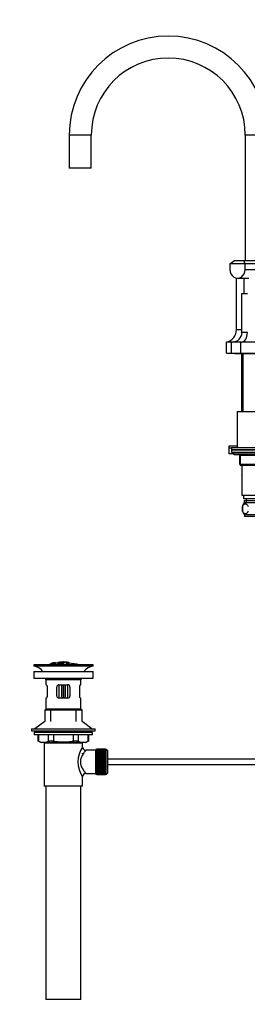
# Model space of a CAD drawing. Units: millimetres. Extents: x 0 to 1964, y 0 to 2759.
# Drawn here: x 207 to 414, y 1274 to 2168 of the extents above; entities that cross this region are included whole.
import ezdxf
from ezdxf import colors
from ezdxf.entities.mleader import LeaderData, LeaderLine
from ezdxf.math import Vec2, Vec3

# ---------------------------------------------------------------- set-up
doc = ezdxf.new("R2010")
doc.units = ezdxf.units.MM
doc.layers.add('DV7_Défaut', color=7, linetype='Continuous')
doc.layers.add('Défaut', color=7, linetype='Continuous')

# ---------------------------------------------------------------- blocks, each defined once
blk = doc.blocks.new('_DOT')
at = {"color": 0}
blk.add_line((0, 0), (-1, 0), dxfattribs=at)
at = {"color": 0, "const_width": 0.333}
blk.add_lwpolyline([(-0.1665, 0, 1), (0.1665, 0, 1)], format="xyb", close=True, dxfattribs=at)
blk = doc.blocks.new('SE6')
at = {"layer": 'DV7_Défaut', "color": 7, "linetype": 'Continuous'}
for p, q in [((272.1, 2063.43), (252.1, 2063.43)), ((252.1, 2063.43), (252.1, 2033.43)), ((272.1, 2033.43), (272.1, 2063.43)), ((432.1, 2063.43), (412.1, 2063.43)), ((412.1, 2063.43), (412.1, 1949.43)), ((272.1, 2033.43), (252.1, 2033.43)), ((398.17, 1946.43), (402.27, 1949.43)), ((398.17, 1946.43), (398.17, 1941.43)), ((412.03, 1946.43), (398.17, 1946.43)), ((402.27, 1949.43), (410.93, 1949.43)), ((410.93, 1949.43), (424.99, 1949.43)), ((412.03, 1946.43), (410.93, 1949.43)), ((412.03, 1941.43), (412.03, 1946.43)), ((426.72, 1946.43), (412.03, 1946.43)), ((412.03, 1941.43), (426.72, 1941.43)), ((404.1, 1886.66), (404.1, 1933.52)), ((405.1, 1933.43), (415.38, 1933.43)), ((410.98, 1919.43), (410.98, 1933.43)), ((409.1, 1884.14), (409.1, 1919.43)), ((409.1, 1919.43), (414.07, 1919.43)), ((409.1, 1886.66), (404.1, 1886.66)), ((414.07, 1884.14), (409.1, 1884.14)), ((395.1, 1865.43), (395.1, 1875.43)), ((399.6, 1875.43), (395.1, 1875.43)), ((399.6, 1865.43), (399.6, 1875.43)), ((408.2, 1875.43), (399.6, 1875.43)), ((408.2, 1865.43), (408.2, 1875.43)), ((422.1, 1875.43), (408.2, 1875.43)), ((395.1, 1865.43), (399.6, 1865.43)), ((397.1, 1865.43), (397.1, 1864.93)), ((403.1, 1864.93), (397.1, 1864.93)), ((399.6, 1865.43), (408.2, 1865.43)), ((403.1, 1864.93), (441.1, 1864.93)), ((408.2, 1865.43), (422.1, 1865.43)), ((408.6, 1864.93), (408.6, 1812.43)), ((410.04, 1864.93), (410.04, 1812.43)), ((404.6, 1812.43), (439.6, 1812.43)), ((404.6, 1812.43), (404.6, 1779.43)), ((404.6, 1780.93), (397.1, 1780.93)), ((397.1, 1780.93), (397.1, 1778.93)), ((399.6, 1778.93), (397.1, 1778.93)), ((399.6, 1778.93), (397.1, 1778.93)), ((397.1, 1778.93), (397.1, 1773.93)), ((401.24, 1773.93), (397.1, 1773.93)), ((444.6, 1779.43), (399.6, 1779.43)), ((399.6, 1779.43), (399.6, 1777.43)), ((399.6, 1777.43), (444.6, 1777.43)), ((399.6, 1777.43), (399.6, 1775.43)), ((444.6, 1777.43), (399.6, 1777.43)), ((399.6, 1775.43), (444.6, 1775.43)), ((401.1, 1775.43), (401.1, 1774.43)), ((443.1, 1774.43), (401.1, 1774.43)), ((402.1, 1773.43), (442.1, 1773.43)), ((407.1, 1772.43), (407.6, 1772.43)), ((407.1, 1764.43), (407.1, 1772.43)), ((407.6, 1772.43), (407.6, 1764.43)), ((421.6, 1772.43), (407.6, 1772.43)), ((407.1, 1764.43), (407.6, 1764.43)), ((407.6, 1764.43), (421.6, 1764.43)), ((422.1, 1763.43), (408.1, 1763.43)), ((409.1, 1763.43), (409.1, 1736.43)), ((409.1, 1754.92), (408.82, 1754.43)), ((408.82, 1754.43), (409.1, 1753.95)), ((409.1, 1736.43), (435.1, 1736.43)), ((410.6, 1736.43), (410.6, 1733.43)), ((410.6, 1733.43), (433.6, 1733.43)), ((411.25, 1731.43), (432.95, 1731.43)), ((411.25, 1731.43), (411.25, 1729.27)), ((432.8, 1729.43), (411.4, 1729.43)), ((412.84, 1731.43), (412.84, 1729.27)), ((412.85, 1733.43), (412.85, 1731.43)), ((409.58, 1726.06), (409.58, 1721.85)), ((432.8, 1718.47), (411.4, 1718.47)), ((411.4, 1718.47), (411.4, 1716.93)), ((432.8, 1716.93), (411.4, 1716.93)), ((235.67, 1583.49), (235.67, 1583.5)), ((235.67, 1583.49), (235.67, 1583.49)), ((235.67, 1583.29), (235.67, 1583.35)), ((235.67, 1583.17), (235.67, 1583.23)), ((236.91, 1583.34), (236.96, 1583.28)), ((236.96, 1583.28), (236.96, 1582.95)), ((237.83, 1583.91), (237.39, 1583.83)), ((237.43, 1583.76), (237.43, 1583.59)), ((238.45, 1583.14), (238.41, 1583.22)), ((239.54, 1584.23), (239.54, 1584.21)), ((239.54, 1584.21), (239.54, 1584.07)), ((239.54, 1583.93), (239.54, 1583.88)), ((239.54, 1583.88), (239.54, 1583.74)), ((241.74, 1584.41), (241.74, 1583.47)), ((242.24, 1584.43), (242.24, 1583.82)), ((245.74, 1583.84), (245.74, 1583.42)), ((246.24, 1584.71), (246.24, 1584.79)), ((246.74, 1583.43), (246.74, 1583.85)), ((247.24, 1584.71), (247.24, 1584.79)), ((251.24, 1584.43), (251.24, 1583.82)), ((251.74, 1583.5), (251.74, 1584.41)), ((251.74, 1584.19), (251.74, 1583.84)), ((273.74, 1582.07), (219.74, 1582.07)), ((219.74, 1582.07), (219.74, 1581.07)), ((273.74, 1581.07), (219.74, 1581.07)), ((219.74, 1576.17), (273.74, 1576.17)), ((219.74, 1576.17), (219.74, 1570.17)), ((235.67, 1583.17), (235.67, 1583.04)), ((238.45, 1583.14), (238.45, 1582.07)), ((245.74, 1582.92), (245.74, 1582.68)), ((246.18, 1582.36), (246.18, 1582.07)), ((246.74, 1582.52), (246.74, 1582.93)), ((250.07, 1582.62), (250.07, 1582.07)), ((273.74, 1581.07), (273.74, 1582.07)), ((273.74, 1570.17), (273.74, 1576.17)), ((219.74, 1570.17), (273.74, 1570.17)), ((262.74, 1568.57), (230.74, 1568.57)), ((230.74, 1568.57), (230.74, 1564.07)), ((262.74, 1564.07), (262.74, 1568.57)), ((231.25, 1564.07), (230.74, 1564.07)), ((231.91, 1562.07), (231.91, 1554.07)), ((240.74, 1554.07), (240.74, 1562.07)), ((242.74, 1564.07), (242.74, 1552.07)), ((242.74, 1564.07), (250.74, 1564.07)), ((245.24, 1552.07), (245.24, 1564.07)), ((246.41, 1564.07), (246.41, 1552.07)), ((247.07, 1552.07), (247.07, 1564.07)), ((248.24, 1564.07), (248.24, 1552.07)), ((250.74, 1552.07), (250.74, 1564.07)), ((252.74, 1562.07), (252.74, 1554.07)), ((261.57, 1554.07), (261.57, 1562.07)), ((262.23, 1564.07), (262.74, 1564.07)), ((231.25, 1552.07), (230.74, 1552.07)), ((230.74, 1552.07), (230.74, 1542.07)), ((250.74, 1552.07), (242.74, 1552.07)), ((262.23, 1552.07), (262.74, 1552.07)), ((262.74, 1542.07), (262.74, 1552.07)), ((230.74, 1542.07), (229.74, 1541.07)), ((263.74, 1541.07), (229.74, 1541.07)), ((229.74, 1541.07), (229.74, 1530.72)), ((262.74, 1542.07), (230.74, 1542.07)), ((235.24, 1530.72), (235.24, 1542.07)), ((258.24, 1530.72), (258.24, 1542.07)), ((263.74, 1541.07), (262.74, 1542.07)), ((263.74, 1530.72), (263.74, 1541.07)), ((229.74, 1530.72), (220.74, 1524.17)), ((272.74, 1524.17), (263.74, 1530.72)), ((217.74, 1524.17), (275.74, 1524.17)), ((217.74, 1524.17), (217.74, 1522.17)), ((217.74, 1522.17), (275.74, 1522.17)), ((273.24, 1520.77), (220.24, 1520.77)), ((220.24, 1520.77), (220.24, 1518.57)), ((220.49, 1522.17), (220.49, 1520.77)), ((272.99, 1520.77), (272.99, 1522.17)), ((273.24, 1518.57), (273.24, 1520.77)), ((275.74, 1522.17), (275.74, 1524.17)), ((273.24, 1518.57), (220.24, 1518.57)), ((223.55, 1518.57), (223.55, 1513.05)), ((223.55, 1513.07), (226.55, 1511.57)), ((224.22, 1518.57), (224.22, 1512.8)), ((233.32, 1512.8), (233.32, 1518.57)), ((237.65, 1518.57), (237.65, 1512.8)), ((255.83, 1512.8), (255.83, 1518.57)), ((260.16, 1518.57), (260.16, 1512.8)), ((266.93, 1511.57), (269.93, 1513.07)), ((269.26, 1512.8), (269.26, 1518.57)), ((269.93, 1513.05), (269.93, 1518.57)), ((266.93, 1511.57), (226.55, 1511.57)), ((264.24, 1511.07), (229.24, 1511.07)), ((229.24, 1511.07), (229.24, 1472.07)), ((229.74, 1511.57), (229.74, 1511.07)), ((235.24, 1511.07), (235.24, 1511.57)), ((258.24, 1511.07), (258.24, 1511.57)), ((263.74, 1511.07), (263.74, 1511.57)), ((264.24, 1507.57), (264.24, 1511.07)), ((276.24, 1504.57), (267.16, 1504.57)), ((276.24, 1482.82), (276.24, 1505.32)), ((277.24, 1505.32), (276.24, 1505.32)), ((277.24, 1505.57), (277.24, 1505.54)), ((285.04, 1505.57), (277.24, 1505.57)), ((277.24, 1505.54), (285.04, 1505.54)), ((277.24, 1505.5), (277.24, 1505.54)), ((277.24, 1505.5), (277.24, 1505.42)), ((285.04, 1505.5), (277.24, 1505.5)), ((277.24, 1505.42), (285.04, 1505.42)), ((277.24, 1505.34), (277.24, 1505.42)), ((277.24, 1505.34), (277.24, 1505.21)), ((285.04, 1505.34), (277.24, 1505.34)), ((277.24, 1505.21), (285.04, 1505.21)), ((277.24, 1505.09), (277.24, 1505.21)), ((277.24, 1505.09), (277.24, 1504.92)), ((285.04, 1505.09), (277.24, 1505.09)), ((277.24, 1504.92), (285.04, 1504.92)), ((277.24, 1504.75), (277.24, 1504.92)), ((277.24, 1504.75), (277.24, 1504.53)), ((285.04, 1504.75), (277.24, 1504.75)), ((277.24, 1504.53), (285.04, 1504.53)), ((277.24, 1504.33), (277.24, 1504.53)), ((277.24, 1504.33), (277.24, 1504.06)), ((285.04, 1504.33), (277.24, 1504.33)), ((277.24, 1504.06), (285.04, 1504.06)), ((277.24, 1503.82), (277.24, 1504.06)), ((277.24, 1503.82), (277.24, 1503.51)), ((285.04, 1503.82), (277.24, 1503.82)), ((277.24, 1503.51), (285.04, 1503.51)), ((277.24, 1503.24), (277.24, 1503.51)), ((277.24, 1503.24), (277.24, 1502.88)), ((285.04, 1503.24), (277.24, 1503.24)), ((277.24, 1502.88), (285.04, 1502.88)), ((277.24, 1502.58), (277.24, 1502.88)), ((285.04, 1505.57), (285.04, 1505.54)), ((285.04, 1505.54), (285.04, 1505.5)), ((285.04, 1505.5), (285.04, 1505.42)), ((285.04, 1505.42), (285.04, 1505.34)), ((285.04, 1505.34), (285.04, 1505.21)), ((285.24, 1505.32), (285.04, 1505.32)), ((285.04, 1505.21), (285.04, 1505.09)), ((285.04, 1505.09), (285.04, 1504.92)), ((285.04, 1504.92), (285.04, 1504.75)), ((285.04, 1504.75), (285.04, 1504.53)), ((285.04, 1504.53), (285.04, 1504.33)), ((285.04, 1504.33), (285.04, 1504.06)), ((285.04, 1504.06), (285.04, 1503.82)), ((285.04, 1503.82), (285.04, 1503.51)), ((285.04, 1503.51), (285.04, 1503.24)), ((285.04, 1503.24), (285.04, 1502.88)), ((285.04, 1502.88), (285.04, 1502.58)), ((285.24, 1505.32), (285.24, 1482.82)), ((287.24, 1484.82), (287.24, 1503.32)), ((264.24, 1501.23), (264.24, 1501.82)), ((277.24, 1502.58), (277.24, 1502.18)), ((285.04, 1502.58), (277.24, 1502.58)), ((277.24, 1502.18), (285.04, 1502.18)), ((277.24, 1501.85), (277.24, 1502.18)), ((277.24, 1501.85), (277.24, 1501.42)), ((285.04, 1501.85), (277.24, 1501.85)), ((277.24, 1501.42), (285.04, 1501.42)), ((277.24, 1501.08), (277.24, 1501.42)), ((285.04, 1501.08), (277.24, 1501.08)), ((277.24, 1501.06), (277.24, 1501.08)), ((277.24, 1501.06), (277.24, 1500.6)), ((285.04, 1501.06), (277.24, 1501.06)), ((277.24, 1500.6), (285.04, 1500.6)), ((277.24, 1500.27), (277.24, 1500.6)), ((285.04, 1500.27), (277.24, 1500.27)), ((277.24, 1500.21), (277.24, 1500.27)), ((277.24, 1500.21), (277.24, 1499.72)), ((285.04, 1500.21), (277.24, 1500.21)), ((277.24, 1499.72), (285.04, 1499.72)), ((277.24, 1499.4), (277.24, 1499.72)), ((285.04, 1499.4), (277.24, 1499.4)), ((277.24, 1499.31), (277.24, 1499.4)), ((277.24, 1499.31), (277.24, 1498.8)), ((285.04, 1499.31), (277.24, 1499.31)), ((277.24, 1498.8), (285.04, 1498.8)), ((277.24, 1498.49), (277.24, 1498.8)), ((285.04, 1498.49), (277.24, 1498.49)), ((277.24, 1498.38), (277.24, 1498.49)), ((277.24, 1498.38), (277.24, 1497.84)), ((285.04, 1498.38), (277.24, 1498.38)), ((277.24, 1497.84), (285.04, 1497.84)), ((277.24, 1497.55), (277.24, 1497.84)), ((285.04, 1497.55), (277.24, 1497.55)), ((277.24, 1497.4), (277.24, 1497.55)), ((277.24, 1497.4), (277.24, 1496.85)), ((285.04, 1497.4), (277.24, 1497.4)), ((277.24, 1496.85), (285.04, 1496.85)), ((277.24, 1496.57), (277.24, 1496.85)), ((285.04, 1496.57), (277.24, 1496.57)), ((277.24, 1496.4), (277.24, 1496.57)), ((277.24, 1496.4), (277.24, 1495.84)), ((285.04, 1496.4), (277.24, 1496.4)), ((277.24, 1495.84), (285.04, 1495.84)), ((277.24, 1495.58), (277.24, 1495.84)), ((285.04, 1495.58), (277.24, 1495.58)), ((277.24, 1495.38), (277.24, 1495.58)), ((277.24, 1495.38), (277.24, 1494.82)), ((285.04, 1495.38), (277.24, 1495.38)), ((277.24, 1494.82), (285.04, 1494.82)), ((277.24, 1494.57), (277.24, 1494.82)), ((285.04, 1494.57), (277.24, 1494.57)), ((277.24, 1494.35), (277.24, 1494.57)), ((277.24, 1494.35), (277.24, 1493.79)), ((285.04, 1494.35), (277.24, 1494.35)), ((277.24, 1493.79), (285.04, 1493.79)), ((277.24, 1493.56), (277.24, 1493.79)), ((285.04, 1502.58), (285.04, 1502.18)), ((285.04, 1502.18), (285.04, 1501.85)), ((285.04, 1501.85), (285.04, 1501.42)), ((285.04, 1501.42), (285.04, 1501.08)), ((285.04, 1501.08), (285.04, 1501.06)), ((285.04, 1501.06), (285.04, 1500.6)), ((285.04, 1500.6), (285.04, 1500.27)), ((285.04, 1500.27), (285.04, 1500.21)), ((285.04, 1500.21), (285.04, 1499.72)), ((285.04, 1499.72), (285.04, 1499.4)), ((285.04, 1499.4), (285.04, 1499.31)), ((285.04, 1499.31), (285.04, 1498.8)), ((285.04, 1498.8), (285.04, 1498.49)), ((285.04, 1498.49), (285.04, 1498.38)), ((285.04, 1498.38), (285.04, 1497.84)), ((285.04, 1497.84), (285.04, 1497.55)), ((285.04, 1497.55), (285.04, 1497.4)), ((285.04, 1497.4), (285.04, 1496.85)), ((285.04, 1496.85), (285.04, 1496.57)), ((285.04, 1496.57), (285.04, 1496.4)), ((285.04, 1496.4), (285.04, 1495.84)), ((285.04, 1495.84), (285.04, 1495.58)), ((285.04, 1495.58), (285.04, 1495.38)), ((285.04, 1495.38), (285.04, 1494.82)), ((285.04, 1494.82), (285.04, 1494.57)), ((285.04, 1494.57), (285.04, 1494.35)), ((285.04, 1494.35), (285.04, 1493.79)), ((285.04, 1493.79), (285.04, 1493.56)), ((428.34, 1496.57), (287.24, 1496.57)), ((285.04, 1493.56), (277.24, 1493.56)), ((277.24, 1493.32), (277.24, 1493.56)), ((277.24, 1493.32), (277.24, 1492.76)), ((285.04, 1493.32), (277.24, 1493.32)), ((277.24, 1492.76), (285.04, 1492.76)), ((277.24, 1492.56), (277.24, 1492.76)), ((285.04, 1492.56), (277.24, 1492.56)), ((277.24, 1492.3), (277.24, 1492.56)), ((277.24, 1492.3), (277.24, 1491.74)), ((285.04, 1492.3), (277.24, 1492.3)), ((277.24, 1491.74), (285.04, 1491.74)), ((277.24, 1491.57), (277.24, 1491.74)), ((285.04, 1491.57), (277.24, 1491.57)), ((277.24, 1491.29), (277.24, 1491.57)), ((277.24, 1491.29), (277.24, 1490.74)), ((285.04, 1491.29), (277.24, 1491.29)), ((277.24, 1490.74), (285.04, 1490.74)), ((277.24, 1490.59), (277.24, 1490.74)), ((285.04, 1490.59), (277.24, 1490.59)), ((277.24, 1490.3), (277.24, 1490.59)), ((277.24, 1490.3), (277.24, 1489.76)), ((285.04, 1490.3), (277.24, 1490.3)), ((277.24, 1489.76), (285.04, 1489.76)), ((277.24, 1489.65), (277.24, 1489.76)), ((285.04, 1489.65), (277.24, 1489.65)), ((277.24, 1489.34), (277.24, 1489.65)), ((277.24, 1489.34), (277.24, 1488.83)), ((285.04, 1489.34), (277.24, 1489.34)), ((277.24, 1488.83), (285.04, 1488.83)), ((277.24, 1488.74), (277.24, 1488.83)), ((285.04, 1488.74), (277.24, 1488.74)), ((277.24, 1488.42), (277.24, 1488.74)), ((277.24, 1488.42), (277.24, 1487.93)), ((285.04, 1488.42), (277.24, 1488.42)), ((277.24, 1487.93), (285.04, 1487.93)), ((277.24, 1487.87), (277.24, 1487.93)), ((285.04, 1487.87), (277.24, 1487.87)), ((277.24, 1487.54), (277.24, 1487.87)), ((277.24, 1487.54), (277.24, 1487.08)), ((285.04, 1487.54), (277.24, 1487.54)), ((277.24, 1487.08), (285.04, 1487.08)), ((277.24, 1487.06), (277.24, 1487.08)), ((285.04, 1487.06), (277.24, 1487.06)), ((277.24, 1486.72), (277.24, 1487.06)), ((277.24, 1486.72), (277.24, 1486.29)), ((285.04, 1486.72), (277.24, 1486.72)), ((277.24, 1485.96), (277.24, 1486.29)), ((277.24, 1486.29), (285.04, 1486.29)), ((277.24, 1485.96), (277.24, 1485.56)), ((285.04, 1485.96), (277.24, 1485.96)), ((277.24, 1485.26), (277.24, 1485.56)), ((277.24, 1485.56), (285.04, 1485.56)), ((277.24, 1485.26), (277.24, 1484.9)), ((285.04, 1485.26), (277.24, 1485.26)), ((277.24, 1484.63), (277.24, 1484.9)), ((277.24, 1484.9), (285.04, 1484.9)), ((285.04, 1493.56), (285.04, 1493.32)), ((285.04, 1493.32), (285.04, 1492.76)), ((285.04, 1492.76), (285.04, 1492.56)), ((285.04, 1492.56), (285.04, 1492.3)), ((285.04, 1492.3), (285.04, 1491.74)), ((285.04, 1491.74), (285.04, 1491.57)), ((285.04, 1491.57), (285.04, 1491.29)), ((285.04, 1491.29), (285.04, 1490.74)), ((285.04, 1490.74), (285.04, 1490.59)), ((285.04, 1490.59), (285.04, 1490.3)), ((285.04, 1490.3), (285.04, 1489.76)), ((285.04, 1489.76), (285.04, 1489.65)), ((285.04, 1489.65), (285.04, 1489.34)), ((285.04, 1489.34), (285.04, 1488.83)), ((285.04, 1488.83), (285.04, 1488.74)), ((285.04, 1488.74), (285.04, 1488.42)), ((285.04, 1488.42), (285.04, 1487.93)), ((285.04, 1487.93), (285.04, 1487.87)), ((285.04, 1487.87), (285.04, 1487.54)), ((285.04, 1487.54), (285.04, 1487.08)), ((285.04, 1487.08), (285.04, 1487.06)), ((285.04, 1487.06), (285.04, 1486.72)), ((285.04, 1486.72), (285.04, 1486.29)), ((285.04, 1486.29), (285.04, 1485.96)), ((285.04, 1485.96), (285.04, 1485.56)), ((285.04, 1485.56), (285.04, 1485.26)), ((285.04, 1485.26), (285.04, 1484.9)), ((285.04, 1484.9), (285.04, 1484.63)), ((287.24, 1491.57), (428.34, 1491.57)), ((264.24, 1472.07), (264.24, 1480.57)), ((267.24, 1483.57), (276.24, 1483.57)), ((276.24, 1482.82), (277.24, 1482.82)), ((277.24, 1484.63), (277.24, 1484.32)), ((285.04, 1484.63), (277.24, 1484.63)), ((277.24, 1484.08), (277.24, 1484.32)), ((277.24, 1484.32), (285.04, 1484.32)), ((277.24, 1484.08), (277.24, 1483.81)), ((285.04, 1484.08), (277.24, 1484.08)), ((277.24, 1483.61), (277.24, 1483.81)), ((277.24, 1483.81), (285.04, 1483.81)), ((277.24, 1483.61), (277.24, 1483.39)), ((285.04, 1483.61), (277.24, 1483.61)), ((277.24, 1483.22), (277.24, 1483.39)), ((277.24, 1483.39), (285.04, 1483.39)), ((277.24, 1483.22), (277.24, 1483.05)), ((285.04, 1483.22), (277.24, 1483.22)), ((277.24, 1482.92), (277.24, 1483.05)), ((277.24, 1483.05), (285.04, 1483.05)), ((277.24, 1482.92), (277.24, 1482.8)), ((285.04, 1482.92), (277.24, 1482.92)), ((277.24, 1482.72), (277.24, 1482.8)), ((277.24, 1482.8), (285.04, 1482.8)), ((277.24, 1482.72), (277.24, 1482.64)), ((285.04, 1482.72), (277.24, 1482.72)), ((277.24, 1482.6), (277.24, 1482.64)), ((277.24, 1482.64), (285.04, 1482.64)), ((277.24, 1482.6), (277.24, 1482.57)), ((285.04, 1482.6), (277.24, 1482.6)), ((277.24, 1482.57), (285.04, 1482.57)), ((285.04, 1484.63), (285.04, 1484.32)), ((285.04, 1484.32), (285.04, 1484.08)), ((285.04, 1484.08), (285.04, 1483.81)), ((285.04, 1483.81), (285.04, 1483.61)), ((285.04, 1483.61), (285.04, 1483.39)), ((285.04, 1483.39), (285.04, 1483.22)), ((285.04, 1483.22), (285.04, 1483.05)), ((285.04, 1483.05), (285.04, 1482.92)), ((285.04, 1482.92), (285.04, 1482.8)), ((285.04, 1482.82), (285.24, 1482.82)), ((285.04, 1482.8), (285.04, 1482.72)), ((285.04, 1482.72), (285.04, 1482.64)), ((285.04, 1482.64), (285.04, 1482.6)), ((285.04, 1482.6), (285.04, 1482.57)), ((264.24, 1472.07), (229.24, 1472.07)), ((230.74, 1472.07), (230.74, 1278.07)), ((262.74, 1278.07), (262.74, 1472.07)), ((262.74, 1278.07), (230.74, 1278.07))]:
    blk.add_line(p, q, dxfattribs=at)
for centre, radius, start, end in [((342.1, 2063.43), 90, 90, 180), ((342.1, 2063.43), 90, 0, 90), ((342.1, 2063.43), 70, 0, 180), ((392.6, 1886.66), 11.5, 282.55586, 0), ((400.4, 1884.14), 8.7, 270, 0), ((403.1, 1866.43), 1.5, 221.81031, 270), ((402.1, 1774.43), 1, 180, 270), ((406.1, 1772.43), 1, 0, 90), ((408.1, 1764.43), 1, 180, 270), ((417.23, 1723.95), 8, 138.36555, 223.22676), ((417.75, 1723.95), 8.44, 165.58248, 194.41752), ((247.45, 1529.84), 54.96, 100.099, 100.86759), ((246.13, 1539.59), 45.12, 98.92405, 98.97384), ((246.74, 1529.01), 55.06, 95.21981, 97.35539), ((247.45, 1529.84), 54.96, 90.75465, 91.26639), ((246.01, 1529.84), 54.96, 88.71516, 89.24535), ((246.74, 1529.01), 55.06, 74.5099, 84.78988), ((218.14, 1568.57), 12.6, 37.08979, 82.69555), ((246.74, 1529.01), 55.06, 101.59904, 105.4901), ((275.34, 1568.57), 12.6, 97.30445, 142.91021), ((218.14, 1568.57), 12.6, 0, 7.29403), ((275.34, 1568.57), 12.6, 172.70597, 180), ((242.74, 1562.07), 2, 90, 180), ((250.74, 1562.07), 2, 0, 90), ((242.74, 1554.07), 2, 180, 270), ((250.74, 1554.07), 2, 270, 0), ((190.3, 1428.28), 91.07, 68.13379, 68.58718), ((228.77, 1523.27), 11.41, 246.52107, 293.47893), ((235.48, 1504.36), 8.72, 75.62374, 104.37626), ((258, 1504.36), 8.72, 75.62262, 104.37738), ((264.71, 1523.27), 11.41, 246.52107, 293.47893), ((303.17, 1428.28), 91.07, 111.41282, 111.86621), ((283.12, 1494.07), 23.21, 144.43895, 215.56106), ((267.2, 1507.54), 2.95, 179.42121, 269.38317), ((285.24, 1503.32), 2, 0, 90), ((267.23, 1480.58), 2.99, 89.56009, 180.11653), ((285.24, 1484.82), 2, 270, 0)]:
    blk.add_arc(centre, radius, start, end, dxfattribs=at)
for centre, major_axis, ratio, start_param, end_param in [((405.1, 1941.43), (0, 8), 0.866025, 1.570796, 4.712389), ((408.69, 1884.14), (0, -8.7), 0.618034, 0, 1.570796), ((407.1, 1772.43), (0, 1), 0.5, 4.712389, 6.283185), ((408.1, 1764.43), (0, -1), 0.5, 4.712389, 6.283185)]:
    blk.add_ellipse(centre, major_axis=major_axis, ratio=ratio, start_param=start_param, end_param=end_param, dxfattribs=at)
for points, knots in [([(409.58, 1726.06), (409.72, 1726.47), (409.89, 1726.82), (410.17, 1727.27), (410.28, 1727.41), (410.49, 1727.66), (410.6, 1727.77), (410.93, 1728.06), (411.17, 1728.2), (411.65, 1728.39), (411.9, 1728.43), (412.39, 1728.43), (412.63, 1728.39), (412.99, 1728.25), (413.11, 1728.19), (413.34, 1728.05), (413.46, 1727.96), (413.8, 1727.67), (414.01, 1727.43), (414.4, 1726.82), (414.57, 1726.47), (414.7, 1726.06)], [0, 0, 0, 0, 0.125, 0.125, 0.1875, 0.1875, 0.25, 0.25, 0.375, 0.375, 0.5, 0.5, 0.625, 0.625, 0.6875, 0.6875, 0.75, 0.75, 0.875, 0.875, 1, 1, 1, 1]), ([(414.7, 1721.85), (414.57, 1721.44), (414.4, 1721.09), (414.11, 1720.64), (414.01, 1720.5), (413.8, 1720.25), (413.69, 1720.14), (413.35, 1719.85), (413.11, 1719.71), (412.63, 1719.52), (412.39, 1719.48), (411.9, 1719.48), (411.65, 1719.52), (411.3, 1719.66), (411.18, 1719.72), (410.94, 1719.86), (410.83, 1719.95), (410.49, 1720.24), (410.28, 1720.48), (409.89, 1721.09), (409.72, 1721.44), (409.58, 1721.85)], [0, 0, 0, 0, 0.125, 0.125, 0.1875, 0.1875, 0.25, 0.25, 0.375, 0.375, 0.5, 0.5, 0.625, 0.625, 0.6875, 0.6875, 0.75, 0.75, 0.875, 0.875, 1, 1, 1, 1]), ([(238.41, 1583.22), (238.63, 1583.26), (238.84, 1583.31), (239.1, 1583.41), (239.14, 1583.45), (239.16, 1583.53), (239.15, 1583.56), (238.95, 1583.59), (238.74, 1583.58), (238.42, 1583.52), (238.31, 1583.5), (238.17, 1583.45), (238.13, 1583.43), (238.02, 1583.36), (237.97, 1583.32), (237.83, 1583.19), (237.73, 1583.09), (237.11, 1582.87), (236.6, 1582.76), (235.85, 1582.69), (235.65, 1582.73), (235.57, 1582.86), (235.63, 1582.94), (236.07, 1583.14), (236.48, 1583.26), (236.91, 1583.34)], [0, 0, 0, 0, 0.0625, 0.0625, 0.125, 0.125, 0.1875, 0.1875, 0.25, 0.25, 0.28125, 0.28125, 0.3125, 0.3125, 0.375, 0.375, 0.5, 0.5, 0.625, 0.625, 0.75, 0.75, 0.875, 0.875, 1, 1, 1, 1]), ([(235.67, 1583.5), (236.31, 1583.64), (236.95, 1583.77), (238.24, 1584.01), (238.89, 1584.12), (239.54, 1584.21)], [0, 0, 0, 0, 0.5, 0.5, 1, 1, 1, 1]), ([(235.67, 1583.23), (236.31, 1583.37), (236.95, 1583.5), (238.24, 1583.74), (238.89, 1583.84), (239.54, 1583.93)], [0, 0, 0, 0, 0.5, 0.5, 1, 1, 1, 1]), ([(239.54, 1583.88), (238.89, 1583.78), (238.25, 1583.68), (236.95, 1583.44), (236.31, 1583.31), (235.67, 1583.17)], [0, 0, 0, 0, 0.5, 0.5, 1, 1, 1, 1]), ([(237.39, 1583.84), (237.1, 1583.78), (236.81, 1583.73), (236.24, 1583.61), (235.95, 1583.55), (235.67, 1583.49)], [0, 0, 0, 0, 0.5, 0.5, 1, 1, 1, 1]), ([(235.67, 1583.35), (235.89, 1583.41), (236.1, 1583.46), (236.54, 1583.58), (236.76, 1583.63), (237.01, 1583.69), (237.06, 1583.7), (237.16, 1583.73), (237.21, 1583.74), (237.28, 1583.76), (237.32, 1583.77), (237.35, 1583.78), (237.36, 1583.79), (237.38, 1583.79), (237.38, 1583.8), (237.39, 1583.8), (237.39, 1583.81), (237.39, 1583.81), (237.39, 1583.82), (237.39, 1583.83), (237.39, 1583.84)], [0, 0, 0, 0, 0.25, 0.25, 0.5, 0.5, 0.5625, 0.5625, 0.625, 0.625, 0.6875, 0.6875, 0.71875, 0.71875, 0.75, 0.75, 0.8125, 0.8125, 0.875, 1, 1, 1, 1]), ([(237.43, 1583.76), (237.39, 1583.75), (237.34, 1583.73), (237.23, 1583.7), (237.16, 1583.68), (236.95, 1583.63), (236.79, 1583.59), (236.31, 1583.47), (235.99, 1583.38), (235.67, 1583.29)], [0, 0, 0, 0, 0.125, 0.125, 0.25, 0.25, 0.5, 0.5, 1, 1, 1, 1]), ([(236.96, 1583.28), (236.74, 1583.24), (236.53, 1583.19), (236.23, 1583.08), (236.14, 1583.03), (236.05, 1582.95), (236.05, 1582.91), (236.12, 1582.85), (236.21, 1582.83), (236.57, 1582.86), (236.82, 1582.91), (237.18, 1583.02), (237.26, 1583.07), (237.43, 1583.21), (237.49, 1583.29), (237.76, 1583.42), (237.9, 1583.47), (238.27, 1583.57), (238.49, 1583.61), (238.91, 1583.66), (239.12, 1583.68), (239.41, 1583.68), (239.5, 1583.66), (239.65, 1583.59), (239.63, 1583.51), (239.28, 1583.32), (238.88, 1583.21), (238.45, 1583.14)], [0, 0, 0, 0, 0.0625, 0.0625, 0.125, 0.125, 0.1875, 0.1875, 0.25, 0.25, 0.3125, 0.3125, 0.375, 0.375, 0.5, 0.5, 0.5625, 0.5625, 0.625, 0.625, 0.6875, 0.6875, 0.75, 0.75, 0.875, 0.875, 1, 1, 1, 1]), ([(239.54, 1584.21), (239.54, 1584.19), (239.55, 1584.16), (239.54, 1584.12), (239.53, 1584.11), (239.52, 1584.1), (239.49, 1584.08), (239.46, 1584.07), (239.43, 1584.06), (239.38, 1584.04), (239.32, 1584.02), (239.25, 1584.01), (239.16, 1583.99), (239.07, 1583.97), (238.96, 1583.94), (238.84, 1583.92), (238.72, 1583.9), (238.6, 1583.88), (238.48, 1583.86), (238.35, 1583.84), (238.22, 1583.82), (238.1, 1583.8), (237.99, 1583.79), (237.88, 1583.77), (237.8, 1583.77), (237.72, 1583.76), (237.65, 1583.75), (237.6, 1583.75), (237.53, 1583.75), (237.48, 1583.75), (237.45, 1583.76), (237.44, 1583.76), (237.43, 1583.76), (237.43, 1583.76)], [0, 0, 0, 0, 0.340399, 0.340399, 0.340399, 0.428735, 0.428735, 0.428735, 0.488921, 0.488921, 0.488921, 0.549857, 0.549857, 0.549857, 0.619166, 0.619166, 0.619166, 0.688802, 0.688802, 0.688802, 0.760928, 0.760928, 0.760928, 0.828185, 0.828185, 0.828185, 0.887967, 0.887967, 0.887967, 0.976276, 0.976276, 0.976276, 1, 1, 1, 1]), ([(237.83, 1583.92), (237.83, 1583.9), (237.82, 1583.88), (237.83, 1583.85), (237.84, 1583.85), (237.85, 1583.84), (237.88, 1583.84), (237.9, 1583.84), (237.92, 1583.84), (237.96, 1583.84), (238, 1583.84), (238.04, 1583.84), (238.08, 1583.85), (238.13, 1583.85), (238.18, 1583.86), (238.24, 1583.87), (238.3, 1583.88), (238.37, 1583.89), (238.44, 1583.9), (238.51, 1583.91), (238.58, 1583.92), (238.65, 1583.93), (238.72, 1583.95), (238.79, 1583.96), (238.84, 1583.97), (238.89, 1583.98), (238.94, 1583.99), (238.97, 1584), (239.01, 1584.01), (239.04, 1584.02), (239.06, 1584.03), (239.09, 1584.04), (239.11, 1584.05), (239.11, 1584.06), (239.11, 1584.09), (239.11, 1584.11), (239.11, 1584.13)], [0, 0, 0, 0, 0.253281, 0.253281, 0.253281, 0.325224, 0.325224, 0.325224, 0.37194, 0.37194, 0.37194, 0.410177, 0.410177, 0.410177, 0.448282, 0.448282, 0.448282, 0.491287, 0.491287, 0.491287, 0.535371, 0.535371, 0.535371, 0.582029, 0.582029, 0.582029, 0.621941, 0.621941, 0.621941, 0.663591, 0.663591, 0.663591, 0.743208, 0.743208, 0.743208, 1, 1, 1, 1]), ([(239.11, 1584.13), (238.89, 1584.1), (238.68, 1584.06), (238.26, 1583.99), (238.04, 1583.95), (237.83, 1583.92)], [0, 0, 0, 0, 0.5, 0.5, 1, 1, 1, 1]), ([(250.07, 1582.62), (250.92, 1582.78), (251.49, 1583), (251.86, 1583.46), (251.65, 1583.7), (250.55, 1584.11), (249.65, 1584.28), (247.52, 1584.47), (246.31, 1584.47), (244.12, 1584.32), (243.17, 1584.17), (241.93, 1583.77), (241.65, 1583.53), (241.87, 1583.06), (242.37, 1582.84), (243.96, 1582.5), (245.03, 1582.39), (246.18, 1582.36)], [0, 0, 0, 0, 0.125, 0.125, 0.25, 0.25, 0.375, 0.375, 0.5, 0.5, 0.625, 0.625, 0.75, 0.75, 0.875, 0.875, 1, 1, 1, 1]), ([(242.24, 1584.43), (242.18, 1584.42), (242.13, 1584.42), (242.07, 1584.41), (242.02, 1584.41), (241.97, 1584.41), (241.93, 1584.41), (241.88, 1584.4), (241.85, 1584.4), (241.82, 1584.4), (241.79, 1584.4), (241.76, 1584.4), (241.75, 1584.41), (241.74, 1584.41), (241.74, 1584.41), (241.74, 1584.42), (241.75, 1584.42), (241.76, 1584.43), (241.79, 1584.43), (241.81, 1584.44), (241.85, 1584.44), (241.89, 1584.45), (241.92, 1584.45), (241.97, 1584.46), (242.02, 1584.47), (242.07, 1584.47), (242.13, 1584.48), (242.18, 1584.49), (242.2, 1584.49), (242.22, 1584.49), (242.24, 1584.49)], [0, 0, 0, 0, 0.10717, 0.10717, 0.10717, 0.214497, 0.214497, 0.214497, 0.321369, 0.321369, 0.321369, 0.427848, 0.427848, 0.427848, 0.534344, 0.534344, 0.534344, 0.641255, 0.641255, 0.641255, 0.748804, 0.748804, 0.748804, 0.856943, 0.856943, 0.856943, 0.96537, 0.96537, 0.96537, 1, 1, 1, 1]), ([(242.24, 1584.49), (242.9, 1584.55), (243.57, 1584.6), (244.9, 1584.68), (245.57, 1584.7), (246.24, 1584.71)], [0, 0, 0, 0, 0.5, 0.5, 1, 1, 1, 1]), ([(251.24, 1584.43), (249.75, 1584.57), (248.25, 1584.64), (245.24, 1584.64), (243.74, 1584.57), (242.24, 1584.43)], [0, 0, 0, 0, 0.5, 0.5, 1, 1, 1, 1]), ([(245.74, 1582.68), (244.87, 1582.73), (244.1, 1582.83), (243.02, 1583.13), (242.73, 1583.31), (242.75, 1583.68), (243.05, 1583.86), (244.14, 1584.15), (244.92, 1584.26), (246.66, 1584.35), (247.6, 1584.33), (249.22, 1584.17), (249.89, 1584.03), (250.7, 1583.71), (250.83, 1583.52), (250.52, 1583.16), (250.06, 1582.99), (249.41, 1582.87)], [0, 0, 0, 0, 0.125, 0.125, 0.25, 0.25, 0.375, 0.375, 0.5, 0.5, 0.625, 0.625, 0.75, 0.75, 0.875, 0.875, 1, 1, 1, 1]), ([(246.74, 1583.85), (246.74, 1583.86), (246.73, 1583.87), (246.71, 1583.88), (246.69, 1583.89), (246.66, 1583.9), (246.63, 1583.9), (246.59, 1583.91), (246.55, 1583.92), (246.5, 1583.92), (246.45, 1583.93), (246.4, 1583.93), (246.34, 1583.93), (246.29, 1583.94), (246.23, 1583.94), (246.18, 1583.93), (246.12, 1583.93), (246.07, 1583.93), (246.02, 1583.92), (245.97, 1583.92), (245.92, 1583.91), (245.88, 1583.9), (245.85, 1583.9), (245.81, 1583.89), (245.79, 1583.88), (245.76, 1583.87), (245.75, 1583.86), (245.74, 1583.85), (245.74, 1583.84), (245.74, 1583.84), (245.74, 1583.84)], [0, 0, 0, 0, 0.109566, 0.109566, 0.109566, 0.219322, 0.219322, 0.219322, 0.328068, 0.328068, 0.328068, 0.434913, 0.434913, 0.434913, 0.540141, 0.540141, 0.540141, 0.64474, 0.64474, 0.64474, 0.749931, 0.749931, 0.749931, 0.856666, 0.856666, 0.856666, 0.965256, 0.965256, 0.965256, 1, 1, 1, 1]), ([(245.74, 1583.42), (245.74, 1583.41), (245.75, 1583.39), (245.77, 1583.38), (245.79, 1583.37), (245.82, 1583.36), (245.85, 1583.35), (245.89, 1583.34), (245.93, 1583.33), (245.98, 1583.32), (246.03, 1583.32), (246.09, 1583.31), (246.14, 1583.31), (246.19, 1583.31), (246.25, 1583.31), (246.31, 1583.31), (246.36, 1583.31), (246.41, 1583.32), (246.46, 1583.32), (246.51, 1583.33), (246.56, 1583.34), (246.59, 1583.35), (246.63, 1583.36), (246.67, 1583.37), (246.69, 1583.38), (246.71, 1583.39), (246.73, 1583.4), (246.74, 1583.42), (246.74, 1583.42), (246.74, 1583.42), (246.74, 1583.43)], [0, 0, 0, 0, 0.110628, 0.110628, 0.110628, 0.221474, 0.221474, 0.221474, 0.330848, 0.330848, 0.330848, 0.437474, 0.437474, 0.437474, 0.541773, 0.541773, 0.541773, 0.645168, 0.645168, 0.645168, 0.749384, 0.749384, 0.749384, 0.855769, 0.855769, 0.855769, 0.964804, 0.964804, 0.964804, 1, 1, 1, 1]), ([(247.24, 1584.71), (247.91, 1584.7), (248.57, 1584.68), (249.91, 1584.6), (250.57, 1584.55), (251.24, 1584.49)], [0, 0, 0, 0, 0.5, 0.5, 1, 1, 1, 1]), ([(251.24, 1584.49), (251.3, 1584.48), (251.35, 1584.48), (251.41, 1584.47), (251.46, 1584.47), (251.51, 1584.46), (251.55, 1584.45), (251.6, 1584.45), (251.64, 1584.44), (251.66, 1584.43), (251.69, 1584.43), (251.72, 1584.42), (251.73, 1584.42), (251.74, 1584.41), (251.74, 1584.41), (251.74, 1584.41), (251.73, 1584.4), (251.71, 1584.4), (251.69, 1584.4), (251.66, 1584.4), (251.63, 1584.4), (251.59, 1584.4), (251.55, 1584.4), (251.5, 1584.41), (251.45, 1584.41), (251.4, 1584.41), (251.35, 1584.42), (251.29, 1584.42), (251.27, 1584.42), (251.26, 1584.43), (251.24, 1584.43)], [0, 0, 0, 0, 0.108078, 0.108078, 0.108078, 0.216265, 0.216265, 0.216265, 0.324682, 0.324682, 0.324682, 0.432987, 0.432987, 0.432987, 0.540792, 0.540792, 0.540792, 0.647933, 0.647933, 0.647933, 0.754537, 0.754537, 0.754537, 0.860961, 0.860961, 0.860961, 0.96763, 0.96763, 0.96763, 1, 1, 1, 1]), ([(246.74, 1582.93), (246.74, 1582.95), (246.73, 1582.96), (246.71, 1582.98), (246.69, 1582.99), (246.66, 1583), (246.62, 1583.02), (246.59, 1583.03), (246.54, 1583.04), (246.49, 1583.05), (246.44, 1583.05), (246.39, 1583.06), (246.33, 1583.06), (246.28, 1583.06), (246.22, 1583.06), (246.17, 1583.06), (246.12, 1583.06), (246.06, 1583.05), (246.02, 1583.04), (245.97, 1583.04), (245.92, 1583.03), (245.88, 1583.02), (245.85, 1583.01), (245.81, 1582.99), (245.79, 1582.98), (245.76, 1582.97), (245.75, 1582.95), (245.74, 1582.94), (245.74, 1582.93), (245.74, 1582.93), (245.74, 1582.92)], [0, 0, 0, 0, 0.111933, 0.111933, 0.111933, 0.224119, 0.224119, 0.224119, 0.334253, 0.334253, 0.334253, 0.440597, 0.440597, 0.440597, 0.543765, 0.543765, 0.543765, 0.64572, 0.64572, 0.64572, 0.748785, 0.748785, 0.748785, 0.854767, 0.854767, 0.854767, 0.964342, 0.964342, 0.964342, 1, 1, 1, 1]), ([(246.18, 1582.36), (246.33, 1582.36), (246.47, 1582.37), (246.63, 1582.42), (246.67, 1582.44), (246.73, 1582.47), (246.74, 1582.49), (246.74, 1582.52)], [0, 0, 0, 0, 0.5, 0.5, 0.75, 0.75, 1, 1, 1, 1]), ([(249.41, 1582.87), (249.36, 1582.86), (249.33, 1582.85), (249.3, 1582.84), (249.27, 1582.82), (249.26, 1582.81), (249.25, 1582.8), (249.24, 1582.78), (249.24, 1582.77), (249.25, 1582.75), (249.26, 1582.73), (249.28, 1582.72), (249.31, 1582.7), (249.33, 1582.69), (249.37, 1582.67), (249.42, 1582.66), (249.46, 1582.64), (249.51, 1582.63), (249.57, 1582.62), (249.62, 1582.62), (249.68, 1582.61), (249.74, 1582.61), (249.79, 1582.6), (249.85, 1582.6), (249.9, 1582.6), (249.95, 1582.6), (250, 1582.61), (250.04, 1582.62), (250.05, 1582.62), (250.06, 1582.62), (250.07, 1582.62)], [0, 0, 0, 0, 0.107125, 0.107125, 0.107125, 0.214239, 0.214239, 0.214239, 0.324344, 0.324344, 0.324344, 0.437388, 0.437388, 0.437388, 0.550922, 0.550922, 0.550922, 0.662114, 0.662114, 0.662114, 0.769225, 0.769225, 0.769225, 0.872527, 0.872527, 0.872527, 0.973974, 0.973974, 0.973974, 1, 1, 1, 1]), ([(231.25, 1564.07), (231.28, 1564.07), (231.32, 1564.06), (231.39, 1564.01), (231.43, 1563.97), (231.5, 1563.87), (231.54, 1563.81), (231.61, 1563.67), (231.65, 1563.59), (231.71, 1563.41), (231.74, 1563.31), (231.8, 1563.09), (231.82, 1562.97), (231.88, 1562.61), (231.91, 1562.34), (231.91, 1562.07)], [0, 0, 0, 0, 0.125, 0.125, 0.25, 0.25, 0.375, 0.375, 0.5, 0.5, 0.625, 0.625, 0.75, 0.75, 1, 1, 1, 1]), ([(261.57, 1562.07), (261.57, 1562.21), (261.58, 1562.34), (261.6, 1562.6), (261.61, 1562.73), (261.68, 1563.09), (261.73, 1563.32), (261.87, 1563.68), (261.94, 1563.82), (262.05, 1563.97), (262.09, 1564.01), (262.16, 1564.06), (262.2, 1564.07), (262.23, 1564.07)], [0, 0, 0, 0, 0.125, 0.125, 0.25, 0.25, 0.5, 0.5, 0.75, 0.75, 0.875, 0.875, 1, 1, 1, 1]), ([(231.91, 1554.07), (231.91, 1553.93), (231.9, 1553.8), (231.88, 1553.54), (231.86, 1553.41), (231.8, 1553.04), (231.74, 1552.82), (231.61, 1552.46), (231.54, 1552.32), (231.43, 1552.17), (231.39, 1552.13), (231.32, 1552.08), (231.28, 1552.07), (231.25, 1552.07)], [0, 0, 0, 0, 0.125, 0.125, 0.25, 0.25, 0.5, 0.5, 0.75, 0.75, 0.875, 0.875, 1, 1, 1, 1]), ([(262.23, 1552.07), (262.2, 1552.07), (262.16, 1552.08), (262.09, 1552.13), (262.05, 1552.17), (261.98, 1552.27), (261.94, 1552.33), (261.87, 1552.47), (261.83, 1552.55), (261.77, 1552.73), (261.74, 1552.83), (261.68, 1553.05), (261.66, 1553.17), (261.59, 1553.53), (261.57, 1553.8), (261.57, 1554.07)], [0, 0, 0, 0, 0.125, 0.125, 0.25, 0.25, 0.375, 0.375, 0.5, 0.5, 0.625, 0.625, 0.75, 0.75, 1, 1, 1, 1]), ([(255.83, 1512.8), (254.33, 1512.5), (252.81, 1512.26), (249.77, 1511.94), (248.25, 1511.85), (245.22, 1511.85), (243.7, 1511.94), (241.43, 1512.18), (240.67, 1512.28), (239.16, 1512.52), (238.4, 1512.65), (237.65, 1512.8)], [0, 0, 0, 0, 0.25, 0.25, 0.5, 0.5, 0.75, 0.75, 0.875, 0.875, 1, 1, 1, 1]), ([(267.24, 1504.57), (267.24, 1504.57), (266.98, 1504.27), (266.1, 1503.17), (265.5, 1502.41), (264.24, 1500.55), (263.58, 1499.46), (262.54, 1496.97), (262.17, 1495.56), (262.16, 1492.62), (262.53, 1491.2), (263.57, 1488.71), (264.23, 1487.62), (265.48, 1485.76), (266.08, 1484.99), (266.97, 1483.88), (267.24, 1483.57), (267.24, 1483.57)], [0, 0, 0, 0, 0.123747, 0.123747, 0.248926, 0.248926, 0.374105, 0.374105, 0.499284, 0.499284, 0.624463, 0.624463, 0.749642, 0.749642, 0.874821, 0.874821, 1, 1, 1, 1])]:
    blk.add_open_spline(points, degree=3, knots=knots, dxfattribs=at)

msp = doc.modelspace()

# ---------------------------------------------------------------- block references
at = {"layer": 'Défaut'}
msp.add_blockref('SE6', (0, 0), dxfattribs=at)

# ---------------------------------------------------------------- leaders
at = {"layer": 'Défaut', "color": 7, "linetype": 'Continuous'}
ml = msp.add_multileader_mtext('Standard', dxfattribs=at)
ml.set_content('{\\pxsm0.9;\\fSolid Edge ISO|b1||i0||c0|p34;\\W1.;03/01/2018\\P}', color=256)
ml.set_leader_properties()
ml.set_arrow_properties(name='DOT')
ml.build(insert=Vec2(0, 0))
ml.multileader.update_dxf_attribs({"leader_type": 0, "dogleg_length": 0, "arrow_head_size": 12})
ctx = ml.context
ctx.base_point, ctx.char_height, ctx.arrow_head_size, ctx.landing_gap_size = Vec3(1876.36, 2746.74), 12, 12, 4.2
notes = []
notes.append((ctx, [(0, (0, 0, 0), (0, 0), (1, 0), 1, [])]))
ctx.mtext.insert = Vec3(1878.36, 2752.86)
for ctx, leaders in notes:
    for number, flags, end, landing, length, lines in leaders:
        leader = LeaderData()
        leader.index, (leader.has_last_leader_line, leader.has_dogleg_vector, leader.attachment_direction) = number, flags
        leader.last_leader_point, leader.dogleg_vector, leader.dogleg_length = Vec3(end), Vec3(landing), length
        for number, points, colour, breaks in lines:
            line = LeaderLine()
            line.index, line.vertices, line.color, line.breaks = number, Vec3.list(points), colors.encode_raw_color(colour), breaks
            leader.lines.append(line)
        ctx.leaders.append(leader)

doc.saveas('drawing.dxf')
